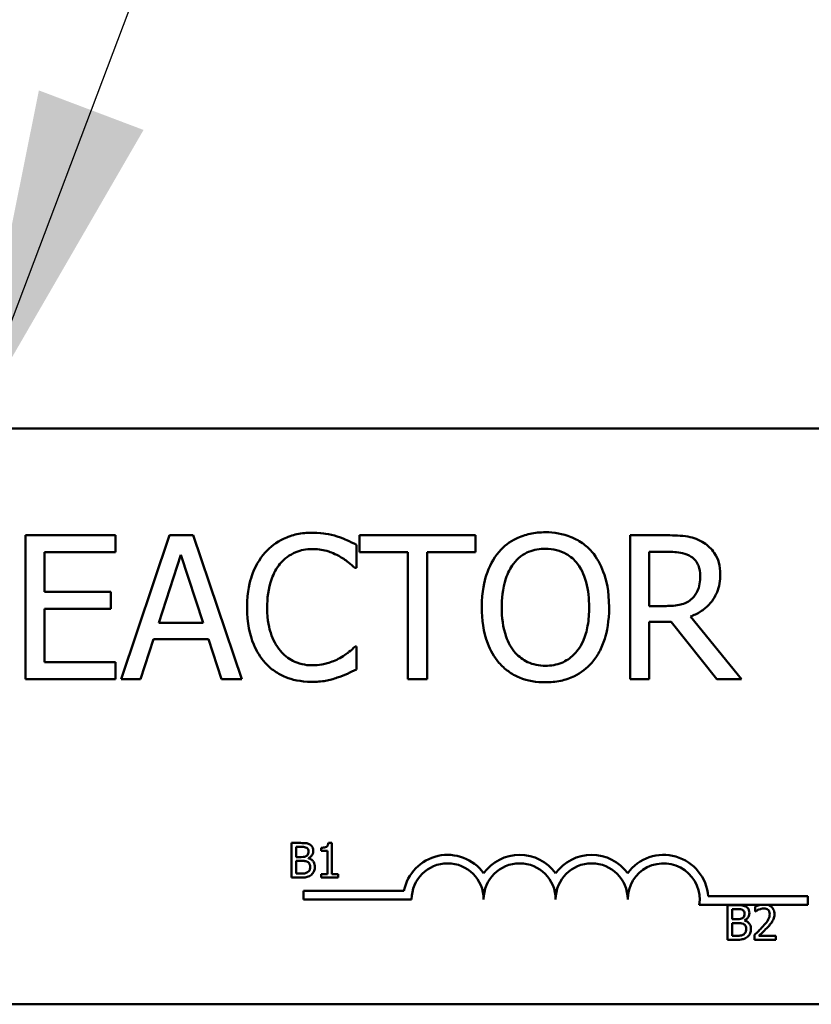
# Model space of a CAD drawing. Units: inches. Extents: x 0.05 to 2.15, y 0.02 to 1.67.
# Drawn here: x 0.44 to 0.46, y 0.85 to 0.88 of the extents above; entities that cross this region are included whole.
import ezdxf

# ---------------------------------------------------------------- set-up
doc = ezdxf.new("R2010")
doc.units = ezdxf.units.IN
doc.header["$LTSCALE"] = 0.1
doc.header["$MEASUREMENT"] = 0
doc.layers.add('Symbol (ANSI)', color=7, linetype='Continuous', lineweight=25)
doc.layers.add('Visible (ANSI)', color=7, linetype='Continuous', lineweight=50)
doc.styles.add('Note Text (ANSI)', font='tahoma.ttf')
doc.dimstyles.new('Default (ANSI)$7', dxfattribs={"dimscale": 0.1, "dimtxt": 0.1200000047683716, "dimasz": 0.0984251946210861, "dimexe": 0.125, "dimexo": 0.0625, "dimgap": 0.031496062992126, "dimtad": 0, "dimtih": 1, "dimtoh": 1, "dimrnd": 1e-08, "dimzin": 0, "dimdsep": 46, "dimtxsty": 'Note Text (ANSI)', "dimcen": 0.09, "dimdle": 0.3937007874015748, "dimclrd": 256, "dimclre": 256, "dimclrt": 256, "dimadec": 0, "dimazin": 1, "dimtfac": 1, "dimtofl": 0, "dimtmove": 0, "dimatfit": 3, "dimfxl": 1, "dimtolj": 1, "dimtzin": 4, "dimlwd": -1, "dimlwe": -1, "dimarcsym": 0})

msp = doc.modelspace()

# ---------------------------------------------------------------- linework, layer by layer
at = {"layer": 'Visible (ANSI)'}
for p, q in [((0.4183978263844483, 0.8681326203078661), (0.4987311597177814, 0.8681326203078668)), ((0.4433538603122507, 0.8650378620418893), (0.4407471612698217, 0.8650378620418893)), ((0.4407471612698217, 0.8650378620418893), (0.4407471612698218, 0.8608711954377994)), ((0.4433538603122507, 0.8645448852799791), (0.4433538603122507, 0.8650378620418893)), ((0.4449172044270753, 0.8650378620418893), (0.4435125583109478, 0.8608711954377994)), ((0.4455992681661562, 0.8650378620418893), (0.4449172044270753, 0.8650378620418893)), ((0.4470039142822837, 0.8608711954377998), (0.4455992681661562, 0.8650378620418893)), ((0.453763773716147, 0.8650378620418893), (0.4504142329776892, 0.8650378620418893)), ((0.4504142329776892, 0.8650378620418893), (0.4504142329776892, 0.8645448852799791)), ((0.453763773716147, 0.8645448852799793), (0.453763773716147, 0.8650378620418893)), ((0.4593148271173816, 0.8650378620418893), (0.4582410832113033, 0.8650378620418893)), ((0.4582410832113033, 0.8650378620418893), (0.4582410832113033, 0.8608711954377998)), ((0.4503230660422675, 0.8640924271560342), (0.4503230660422675, 0.8647609846824604)), ((0.4413009159886797, 0.8634036103106256), (0.4413009159886797, 0.8645448852799791)), ((0.4413009159886797, 0.8645448852799791), (0.4433538603122507, 0.8645448852799791)), ((0.4446031849828449, 0.862508823722227), (0.4452447300839605, 0.8644706011103762)), ((0.4452447300839605, 0.8644706011103762), (0.4458896517382403, 0.8625088237222271)), ((0.4504142329776892, 0.8645448852799791), (0.4518121259874892, 0.8645448852799791)), ((0.4518121259874892, 0.8645448852799793), (0.4518121259874892, 0.8608711954377998)), ((0.4523658807063473, 0.8608711954377998), (0.4523658807063473, 0.8645448852799793)), ((0.4523658807063472, 0.8645448852799793), (0.453763773716147, 0.8645448852799793)), ((0.4587948379301612, 0.8645583914926342), (0.4593452160958555, 0.8645583914926342)), ((0.4587948379301612, 0.862991670824646), (0.4587948379301612, 0.8645583914926342)), ((0.4502791708511385, 0.8640924271560342), (0.4503230660422675, 0.8640924271560342)), ((0.443215421632536, 0.8634036103106256), (0.4413009159886797, 0.8634036103106256)), ((0.443215421632536, 0.8629106335487154), (0.443215421632536, 0.8634036103106256)), ((0.4413009159886797, 0.8613641721997097), (0.4413009159886797, 0.8629106335487154)), ((0.4413009159886797, 0.8629106335487154), (0.443215421632536, 0.8629106335487154)), ((0.4592810615857438, 0.862991670824646), (0.4587948379301612, 0.862991670824646)), ((0.4458896517382403, 0.8625088237222271), (0.4446031849828449, 0.862508823722227)), ((0.4587948379301614, 0.8608711954377998), (0.4587948379301614, 0.8625290830412099)), ((0.4587948379301612, 0.8625290830412099), (0.4594296299249497, 0.8625290830412099)), ((0.4594296299249497, 0.8625290830412099), (0.4607464856588191, 0.8608711954377998)), ((0.4614656914827017, 0.8608711954377998), (0.4599833846438076, 0.8626844044867429)), ((0.4440730661361333, 0.8608711954377994), (0.4444512400904753, 0.8620361062792996)), ((0.4444512400904753, 0.8620361062792996), (0.4460415966306099, 0.8620361062792996)), ((0.4460415966306099, 0.8620361062792996), (0.4464197705849518, 0.8608711954377994)), ((0.4503230660422676, 0.8618166303236545), (0.4502825474043024, 0.8618166303236545)), ((0.4503230660422676, 0.8611548259035563), (0.4503230660422676, 0.8618166303236545)), ((0.4433538603122507, 0.8613641721997097), (0.4413009159886797, 0.8613641721997097)), ((0.4433538603122507, 0.8608711954377994), (0.4433538603122507, 0.8613641721997097)), ((0.4407471612698218, 0.8608711954377994), (0.4433538603122507, 0.8608711954377994)), ((0.4435125583109478, 0.8608711954377994), (0.4440730661361333, 0.8608711954377994)), ((0.4464197705849519, 0.8608711954377994), (0.4470039142822837, 0.8608711954377998)), ((0.4518121259874892, 0.8608711954377998), (0.4523658807063473, 0.8608711954377998)), ((0.4582410832113033, 0.8608711954377998), (0.4587948379301614, 0.8608711954377998)), ((0.4607464856588191, 0.8608711954377998), (0.4614656914827017, 0.8608711954377998)), ((0.448444656859232, 0.8561337670862862), (0.448444656859232, 0.8551337670739274)), ((0.4487096487587793, 0.8561337670862862), (0.448444656859232, 0.8561337670862862)), ((0.4485775579953963, 0.8557277703227597), (0.4485775579953963, 0.8560203148968778)), ((0.4485775579953963, 0.8560203148968778), (0.4487047865220903, 0.8560203148968778)), ((0.4493052727531747, 0.8559976244589961), (0.4493052727531747, 0.8559060523346878)), ((0.4493052727531747, 0.8559060523346878), (0.4494867962562285, 0.8559060523346878)), ((0.4494867962562285, 0.8559060523346878), (0.4494867962562285, 0.8552358740443949)), ((0.4496156455284854, 0.8561370085774122), (0.4495119178124546, 0.8561370085774122)), ((0.4496156455284854, 0.8552358740443949), (0.4496156455284854, 0.8561370085774122)), ((0.4487282873327536, 0.8557277703227597), (0.4485775579953963, 0.8557277703227597)), ((0.4485775579953965, 0.8552472192633359), (0.4485775579953963, 0.8556167492516955)), ((0.4485775579953963, 0.8556167492516955), (0.4487282873327536, 0.8556167492516955)), ((0.448935742764815, 0.8556896828020297), (0.448935742764815, 0.8556945450387186)), ((0.448444656859232, 0.8551337670739274), (0.4487315288238796, 0.8551337670739274)), ((0.4486853375753345, 0.8552472192633359), (0.4485775579953965, 0.8552472192633359)), ((0.4494867962562285, 0.8552358740443949), (0.4493052727531747, 0.8552358740443949)), ((0.4493052727531747, 0.8552358740443949), (0.4493052727531747, 0.8551337670739274)), ((0.4493052727531747, 0.8551337670739274), (0.4497931171676317, 0.8551337670739274)), ((0.4497931171676317, 0.8552358740443949), (0.4496156455284854, 0.8552358740443949)), ((0.4497931171676317, 0.8551337670739274), (0.4497931171676317, 0.8552358740443949)), ((0.44879533940784, 0.8545035565209648), (0.44879533940784, 0.8547485234257374)), ((0.44879533940784, 0.8547485234257374), (0.4516989078350001, 0.8547485234257374)), ((0.4519203394078399, 0.854503556520965), (0.44879533940784, 0.854503556520965)), ((0.4604956679031919, 0.8545909536411997), (0.4633786727411733, 0.8545909536411997)), ((0.4633786727411733, 0.8545909536411997), (0.4633786727411733, 0.8543459867364273)), ((0.4620234254374846, 0.8543459867364271), (0.4602416862226327, 0.8543459867364271)), ((0.4610587626842417, 0.8543342037014271), (0.4610587626842417, 0.853334203689068)), ((0.4613237545837892, 0.8543342037014271), (0.4610587626842417, 0.8543342037014271)), ((0.4611916638204061, 0.8539282069379002), (0.4611916638204061, 0.8542207515120184)), ((0.4611916638204061, 0.8542207515120184), (0.4613188923471001, 0.8542207515120184)), ((0.4618618421106986, 0.8542953058079152), (0.4618618421106986, 0.8541526801983732)), ((0.4622094859362047, 0.8543459867364271), (0.4620234254374846, 0.8543459867364271)), ((0.4633786727411733, 0.8543459867364273), (0.4622094859362047, 0.8543459867364273)), ((0.4613423931577633, 0.8539282069379002), (0.4611916638204061, 0.8539282069379002)), ((0.4615498485898248, 0.8538901194171703), (0.4615498485898248, 0.8538949816538594)), ((0.4618618421106986, 0.8541526801983732), (0.4618691354657321, 0.8541526801983732)), ((0.4611916638204062, 0.8534476558784767), (0.4611916638204061, 0.8538171858668363)), ((0.4611916638204061, 0.8538171858668363), (0.4613423931577633, 0.8538171858668363)), ((0.4610587626842418, 0.853334203689068), (0.4613456346488893, 0.853334203689068)), ((0.4612994434003446, 0.8534476558784767), (0.4611916638204062, 0.8534476558784767)), ((0.4618407724183799, 0.8534760189258287), (0.4618407724183799, 0.853334203689068)), ((0.4618407724183799, 0.853334203689068), (0.4624574661050941, 0.853334203689068)), ((0.4624574661050941, 0.8534500869968209), (0.4619663801995108, 0.8534500869968209)), ((0.4624574661050941, 0.853334203689068), (0.4624574661050941, 0.8534500869968209)), ((0.4987311597177816, 0.8514659536412001), (0.4183978263844485, 0.8514659536411993))]:
    msp.add_line(p, q, dxfattribs=at)
for centre, radius, start, end in [((0.4529620060745065, 0.854503556520965), 0.0012866335714392, 35.94251469294804, 169.0242400062508), ((0.45504533940784, 0.854503556520965), 0.0012866335714346, 35.94251469295094, 144.0574853070509), ((0.4571286727411732, 0.854503556520965), 0.0012866335714406, 35.94251469294904, 144.0574853070509), ((0.4592120060745066, 0.854503556520965), 0.001286633571471, 3.894927878498087, 144.0574853070453), ((0.4529620060745065, 0.854503556520965), 0.001041666666661, 0, 180), ((0.45504533940784, 0.854503556520965), 0.0010416666666667, 0, 180), ((0.4571286727411732, 0.854503556520965), 0.0010416666666667, 0, 180), ((0.4592120060745066, 0.854503556520965), 0.0010416666666667, 351.299642201324, 180)]:
    msp.add_arc(centre, radius, start, end, dxfattribs=at)
for points, knots in [([(0.4490365992868721, 0.8651121462114922), (0.4488897639359145, 0.8651121462114922), (0.4487432334550708, 0.8650988135100703), (0.448464720604499, 0.8650396540980679), (0.4483356736278256, 0.8649965577789409), (0.4480080728296317, 0.8648396982543419), (0.4478323670589976, 0.8647061124984642), (0.4476826014682011, 0.8645381321736515)], [-0.2333399592350466, -0.2333399592350466, -0.2333399592350466, -0.2333399592350466, -0.1660631015724561, -0.1660631015724561, -0.1028924732033407, -0.1028924732033407, 0, 0, 0, 0]), ([(0.4497693113234095, 0.8650040965102515), (0.4496587185980474, 0.8650377551657967), (0.4495439971691865, 0.8650629266835022), (0.4493717471358832, 0.8650913716431304), (0.4492364705349549, 0.8651121462114923), (0.4490365992868721, 0.8651121462114922)], [-0.2703579995885948, -0.2703579995885948, -0.2703579995885948, -0.2703579995885948, -0.0913811346235546, -0.0913811346235546, 0, 0, 0, 0]), ([(0.4557897056144077, 0.8651256524241473), (0.455640122018895, 0.8651256524241473), (0.4554908572508216, 0.8651119151309622), (0.4552071204800244, 0.8650508211598957), (0.4550753263779243, 0.8650061779126513), (0.4547572073917412, 0.864850892743873), (0.4545906138613422, 0.8647228067672136), (0.4544492140083919, 0.8645617680457981)], [-0.2297756663955949, -0.2297756663955949, -0.2297756663955949, -0.2297756663955949, -0.161846954870214, -0.161846954870214, -0.097981051555008, -0.097981051555008, 0, 0, 0, 0]), ([(0.4571335737735874, 0.8645617680457981), (0.4570519942601952, 0.8646538363537692), (0.456961007848743, 0.8647354073732888), (0.4567367814568877, 0.8648939948367104), (0.4566175526648122, 0.8649517838185513), (0.456295951078444, 0.8650856255690115), (0.4560446973505642, 0.8651256524241473), (0.4557897056144077, 0.8651256524241473)], [-0.1938256649250934, -0.1938256649250934, -0.1938256649250934, -0.1938256649250934, -0.1592283778506054, -0.1592283778506054, -0.1165822217707407, -0.1165822217707407, 0, 0, 0, 0]), ([(0.4603750648108047, 0.8648183860862445), (0.4603039024520739, 0.8648643679180397), (0.4602289860501192, 0.8649035371597031), (0.4600737531793401, 0.8649643793471513), (0.4599951284128286, 0.8649860096420152), (0.4597165073584713, 0.8650308228185901), (0.4595150253688015, 0.8650378620418893), (0.4593148271173816, 0.8650378620418893)], [-0.1677597780295484, -0.1677597780295484, -0.1677597780295484, -0.1677597780295484, -0.129022708973428, -0.129022708973428, -0.0915306405492382, -0.0915306405492382, 0, 0, 0, 0]), ([(0.4503230660422675, 0.8647609846824604), (0.4502318735513957, 0.864809917238538), (0.4501390251188301, 0.8648555975631204), (0.4499961804340791, 0.8649192753141539), (0.4498955932128771, 0.8649630548961748), (0.4497693113234095, 0.8650040965102515)], [-0.1794686630460254, -0.1794686630460254, -0.1794686630460254, -0.1794686630460254, -0.0607087398473381, -0.0607087398473381, 0, 0, 0, 0]), ([(0.4608477822537321, 0.8639067167320272), (0.4608477822537321, 0.8640232032507646), (0.4608357699362159, 0.8641413951095469), (0.4607820756036275, 0.8643336205791948), (0.4607456166312124, 0.8644259961112778), (0.4605950709186409, 0.864645441649478), (0.4604941855854407, 0.8647414157395567), (0.4603750648108047, 0.8648183860862445)], [-0.2014196562178551, -0.2014196562178551, -0.2014196562178551, -0.2014196562178551, -0.1216699249590893, -0.1216699249590893, -0.0648421685226672, -0.0648421685226672, 0, 0, 0, 0]), ([(0.4476826014682011, 0.8645381321736515), (0.4475079072106817, 0.864340145348463), (0.4473817566552104, 0.8641125331938088), (0.447244075474679, 0.8637116892504899), (0.4471626122809809, 0.8634234648854818), (0.4471626122809809, 0.8629511521866806)], [-0.5727352400733735, -0.5727352400733735, -0.5727352400733735, -0.5727352400733735, -0.2159413658918252, -0.2159413658918252, 0, 0, 0, 0]), ([(0.4481114237199997, 0.8642106065167658), (0.4481744503636493, 0.8642843357980167), (0.4482446162671505, 0.8643507199647302), (0.4483992250512073, 0.8644645794378011), (0.4484815598777134, 0.8645109463788202), (0.4487170787929359, 0.8646094309841846), (0.4488721818427144, 0.8646394287685644), (0.4490332227337082, 0.8646394287685644)], [-0.1607012014141635, -0.1607012014141635, -0.1607012014141635, -0.1607012014141635, -0.1167143270556264, -0.1167143270556264, -0.0736278953623606, -0.0736278953623606, 0, 0, 0, 0]), ([(0.4490332227337082, 0.8646394287685644), (0.4491771817845268, 0.8646394287685644), (0.4493256171613613, 0.8646247771848219), (0.4495305239228577, 0.8645638589584311), (0.4496611198377452, 0.8645224773066761), (0.4498098299613748, 0.8644402121319025)], [-0.2383759059720605, -0.2383759059720605, -0.2383759059720605, -0.2383759059720605, -0.077700141054586, -0.077700141054586, 0, 0, 0, 0]), ([(0.4498098299613748, 0.8644402121319025), (0.4499065701711137, 0.8643869063020462), (0.4500047177227314, 0.8643248032442074), (0.4501541649564305, 0.8642017290517493), (0.4502177454027327, 0.864148268472767), (0.4502791708511386, 0.8640924271560342)], [-0.0885148321630005, -0.0885148321630005, -0.0885148321630005, -0.0885148321630005, -0.0379540398214359, -0.0379540398214359, 0, 0, 0, 0]), ([(0.4544492140083919, 0.8645617680457981), (0.4542804231259194, 0.8643596944541055), (0.4541611390640539, 0.8641266030781549), (0.4540291285234814, 0.8637219993434131), (0.4539494841401542, 0.8634275560766957), (0.4539494841401542, 0.8629545287398446)], [-0.5669913934971327, -0.5669913934971327, -0.5669913934971327, -0.5669913934971327, -0.2162680984083481, -0.2162680984083481, 0, 0, 0, 0]), ([(0.4548679066006991, 0.8642139830699299), (0.4549273093076318, 0.8642908571612545), (0.454994549644222, 0.8643610875406167), (0.4551577146640103, 0.8644895417479181), (0.4552392352152518, 0.864531368839136), (0.4554599041025602, 0.8646221005704134), (0.4556266430791596, 0.8646461818748923), (0.4557930821675715, 0.8646461818748923)], [-0.1379880132998431, -0.1379880132998431, -0.1379880132998431, -0.1379880132998431, -0.1090307216780961, -0.1090307216780961, -0.0760959512220144, -0.0760959512220144, 0, 0, 0, 0]), ([(0.4557930821675715, 0.8646461818748923), (0.4559016673160566, 0.8646461818748923), (0.4560097762069538, 0.8646348505261411), (0.456213783274103, 0.8645842601124686), (0.4563088823819418, 0.8645471316941367), (0.4565221848015569, 0.8644242961531173), (0.4566271642424766, 0.8643285521328573), (0.4567148811812802, 0.8642139830699299)], [-0.1623055993407155, -0.1623055993407155, -0.1623055993407155, -0.1623055993407155, -0.1125338548168302, -0.1125338548168302, -0.0659705404690317, -0.0659705404690317, 0, 0, 0, 0]), ([(0.4576333036418251, 0.8629545287398446), (0.4576333036418251, 0.8634259675928802), (0.457552136121331, 0.8637514800868434), (0.457386970057503, 0.8641932022376811), (0.4572794767012465, 0.8643908531876832), (0.4571335737735874, 0.8645617680457981)], [-0.2156543019842401, -0.2156543019842401, -0.2156543019842401, -0.2156543019842401, -0.1027424668175202, -0.1027424668175202, 0, 0, 0, 0]), ([(0.4593452160958555, 0.8645583914926342), (0.4594384701402164, 0.8645583914926342), (0.4596107064167533, 0.8645544308685584), (0.4598444572132438, 0.8645007343659304), (0.4599299732154999, 0.8644672073429116), (0.4600070205159539, 0.8644165762597561)], [-0.1096682322672266, -0.1096682322672266, -0.1096682322672266, -0.1096682322672266, -0.0421512442160299, -0.0421512442160299, 0, 0, 0, 0]), ([(0.4477400028719851, 0.8629511521866806), (0.4477400028719851, 0.8631993277089453), (0.4477679931239554, 0.8634942051961434), (0.4479303880352063, 0.8639371729765606), (0.4480069939408148, 0.8640840858227536), (0.4481114237199997, 0.8642106065167658)], [-0.2157824535434398, -0.2157824535434398, -0.2157824535434398, -0.2157824535434398, -0.0750045828860413, -0.0750045828860413, 0, 0, 0, 0]), ([(0.4545268747311586, 0.8629545287398446), (0.4545268747311586, 0.8631722096522298), (0.454545833469904, 0.8634868846370006), (0.454699306800468, 0.8639424222515446), (0.454769855789102, 0.8640879177407338), (0.4548679066006991, 0.8642139830699299)], [-0.2198636208872998, -0.2198636208872998, -0.2198636208872998, -0.2198636208872998, -0.073018187875771, -0.073018187875771, 0, 0, 0, 0]), ([(0.4567148811812802, 0.8642139830699299), (0.4568621707095494, 0.8640237340959156), (0.4569323575603246, 0.8638070717674047), (0.4570323716156415, 0.8634504178720298), (0.4570559130508208, 0.8631985117166973), (0.4570559130508208, 0.8629545287398446)], [-0.1691983516915855, -0.1691983516915855, -0.1691983516915855, -0.1691983516915855, -0.1115490170170672, -0.1115490170170672, 0, 0, 0, 0]), ([(0.4600070205159539, 0.8644165762597561), (0.4600538860743044, 0.8643849420078696), (0.4600960284930019, 0.8643477525082861), (0.4601735116245881, 0.8642537145560741), (0.4601988212942742, 0.8642044476135643), (0.4602550724537364, 0.8640681203684959), (0.4602703916627278, 0.8639657039900447), (0.4602703916627278, 0.8638628215408981)], [-0.0850331538469161, -0.0850331538469161, -0.0850331538469161, -0.0850331538469161, -0.06740103297738, -0.06740103297738, -0.0470378557497994, -0.0470378557497994, 0, 0, 0, 0]), ([(0.4599833846438076, 0.8626844044867429), (0.4600861418727051, 0.8627227207415863), (0.4601847790028214, 0.8627705792684744), (0.4603648561839096, 0.8628861798523658), (0.4604451609921031, 0.8629517189969305), (0.4606592284891141, 0.8631756205367969), (0.4607248942147788, 0.8633158484789211), (0.4608212663954834, 0.863552857175174), (0.4608477822537321, 0.8637291472892744), (0.4608477822537321, 0.8639067167320272)], [-0.1541802801794626, -0.1541802801794626, -0.1541802801794626, -0.1541802801794626, -0.1350938808863236, -0.1350938808863236, -0.1169396808030318, -0.1169396808030318, -0.0811847492265345, -0.0811847492265345, 0, 0, 0, 0]), ([(0.4602703916627278, 0.8638628215408981), (0.4602703916627278, 0.8637846405643513), (0.4602647568585697, 0.8637054682492895), (0.4602366748101952, 0.863551131818647), (0.4602161632910242, 0.8634862769956136), (0.4601540094677307, 0.8633460622325072), (0.4601015812553891, 0.863271565857134), (0.4600340329412642, 0.8632077702271272)], [-0.0976001405071869, -0.0976001405071869, -0.0976001405071869, -0.0976001405071869, -0.070122139334884, -0.070122139334884, -0.0424794092233517, -0.0424794092233517, 0, 0, 0, 0]), ([(0.4600340329412642, 0.8632077702271272), (0.4599905011067939, 0.8631642383926568), (0.4599417614566466, 0.8631276753153752), (0.4598096684883246, 0.8630564419345523), (0.4597401470064181, 0.8630401996180193), (0.4595717633890521, 0.8630029466053276), (0.4594241428657166, 0.862991670824646), (0.4592810615857438, 0.862991670824646)], [-0.0880864520073799, -0.0880864520073799, -0.0880864520073799, -0.0880864520073799, -0.0787870061911356, -0.0787870061911356, -0.0654167612035541, -0.0654167612035541, 0, 0, 0, 0]), ([(0.4471626122809809, 0.8629511521866806), (0.4471626122809809, 0.8625027433451506), (0.4472367626573299, 0.8621577168939406), (0.4474332269137272, 0.8616814460581004), (0.4475417845806505, 0.8614997976814995), (0.4476859780213648, 0.8613439128807273)], [-0.235580421387406, -0.235580421387406, -0.235580421387406, -0.235580421387406, -0.0970856631538322, -0.0970856631538322, 0, 0, 0, 0]), ([(0.4481249299326546, 0.8616916978565953), (0.4479963902437869, 0.8618444903169475), (0.4479061066224828, 0.8620240186833893), (0.4478068210584015, 0.8623218753756333), (0.4477400028719851, 0.8625522106544757), (0.4477400028719851, 0.8629511521866806)], [-0.500717622039279, -0.500717622039279, -0.500717622039279, -0.500717622039279, -0.1823960685240904, -0.1823960685240904, 0, 0, 0, 0]), ([(0.4539494841401542, 0.8629545287398446), (0.4539494841401542, 0.8625992208540573), (0.4539956046165792, 0.8622415143951464), (0.4541979662281787, 0.8617055679516964), (0.4543032694081976, 0.8615153220413718), (0.4544458374552283, 0.8613506659870548)], [-0.2619602995715855, -0.2619602995715855, -0.2619602995715855, -0.2619602995715855, -0.0995786052939657, -0.0995786052939657, 0, 0, 0, 0]), ([(0.4557930821675715, 0.8612628756047968), (0.4557014917169815, 0.8612628756047968), (0.4556101307308384, 0.8612710958647568), (0.4554361157136225, 0.861307360106743), (0.4553546286931321, 0.8613339138373278), (0.4551430453888779, 0.8614331637935899), (0.4550278116581975, 0.8615214435547756), (0.4547952397677049, 0.8617776845094018), (0.4547108569645788, 0.8619406008543696), (0.4545581456262671, 0.8623677156032321), (0.4545268747311586, 0.86266904425649), (0.4545268747311586, 0.8629545287398446)], [-0.3323175091414352, -0.3323175091414352, -0.3323175091414352, -0.3323175091414352, -0.2970307405559884, -0.2970307405559884, -0.2638386809923998, -0.2638386809923998, -0.2069973532963166, -0.2069973532963166, -0.1305235057897265, -0.1305235057897265, 0, 0, 0, 0]), ([(0.4570559130508208, 0.8629545287398446), (0.4570559130508208, 0.862775584330722), (0.4570436872466713, 0.8625928976279404), (0.4569850172603532, 0.8622661912122884), (0.4569431986454733, 0.8621168965464368), (0.4567903517651246, 0.8617771644310769), (0.4566838556630103, 0.861654856495018), (0.4565056935624358, 0.8614800439024323), (0.4563914890041599, 0.8614030287778199), (0.4561127473589963, 0.8612883413951623), (0.4559542899483408, 0.8612628756047968), (0.4557930821675715, 0.8612628756047968)], [-0.2634426783987504, -0.2634426783987504, -0.2634426783987504, -0.2634426783987504, -0.2226489589256015, -0.2226489589256015, -0.1878041533086097, -0.1878041533086097, -0.1377838662501471, -0.1377838662501471, -0.0737041973676205, -0.0737041973676205, 0, 0, 0, 0]), ([(0.4571335737735874, 0.8613506659870548), (0.4572169515033595, 0.8614456239570728), (0.4572878958627811, 0.8615497220910704), (0.4574128183672535, 0.8617808287243445), (0.4574642996264778, 0.8619076776635768), (0.4575723008552786, 0.8622529973819796), (0.4576333036418251, 0.8625512474023045), (0.4576333036418251, 0.8629545287398446)], [-0.3991837947429867, -0.3991837947429867, -0.3991837947429867, -0.3991837947429867, -0.2958610228399536, -0.2958610228399536, -0.1843802275233292, -0.1843802275233292, 0, 0, 0, 0]), ([(0.4490332227337082, 0.8612763818174519), (0.4489375322697195, 0.8612763818174519), (0.4488429279427279, 0.8612867451033775), (0.4486407738350657, 0.8613341973073264), (0.4485512377810521, 0.8613713237163981), (0.4483451678064149, 0.8614758986315569), (0.4482261866875713, 0.8615729158940968), (0.4481249299326546, 0.8616916978565953)], [-0.1349581205920105, -0.1349581205920105, -0.1349581205920105, -0.1349581205920105, -0.1056508208885489, -0.1056508208885489, -0.071361414366008, -0.071361414366008, 0, 0, 0, 0]), ([(0.4502825474043024, 0.8618166303236549), (0.4502305012191889, 0.8617645841385412), (0.4501620218743764, 0.8617070424542896), (0.4500735243222236, 0.8616357160689727), (0.4499890195393708, 0.8615683252401654), (0.4498402189398487, 0.8614823515604417)], [-0.2189741949536669, -0.2189741949536669, -0.2189741949536669, -0.2189741949536669, -0.0785707106149066, -0.0785707106149066, 0, 0, 0, 0]), ([(0.4476859780213648, 0.8613439128807273), (0.4477681131218798, 0.8612540082436771), (0.4478589345556818, 0.8611739150464162), (0.4480589856316353, 0.8610354181476791), (0.4481656782863685, 0.8609787043808577), (0.4484530072841947, 0.8608640558644838), (0.448697364296041, 0.8607969112681967), (0.4490264696273807, 0.8607969112681967)], [-0.3453930945563242, -0.3453930945563242, -0.3453930945563242, -0.3453930945563242, -0.2478358375706546, -0.2478358375706546, -0.1504669574885727, -0.1504669574885727, 0, 0, 0, 0]), ([(0.4498402189398487, 0.8614823515604417), (0.4497261865805723, 0.8614192698297781), (0.4496023804075275, 0.8613716692882926), (0.4494144721692944, 0.8613173156656632), (0.4492636648023228, 0.8612763818174519), (0.4490332227337082, 0.8612763818174519)], [-0.3154135325785841, -0.3154135325785841, -0.3154135325785841, -0.3154135325785841, -0.1053581137706002, -0.1053581137706002, 0, 0, 0, 0]), ([(0.4544458374552283, 0.8613506659870548), (0.454527781284531, 0.8612574969756558), (0.4546187132230429, 0.8611740357989237), (0.454815751823095, 0.8610320948497726), (0.4549217146390562, 0.8609720465303112), (0.4552776922273442, 0.8608235086237268), (0.4555320656562189, 0.8607834050555419), (0.455789705614408, 0.8607834050555419)], [-0.2374481388471066, -0.2374481388471066, -0.2374481388471066, -0.2374481388471066, -0.1763109401763512, -0.1763109401763512, -0.1177929888839852, -0.1177929888839852, 0, 0, 0, 0]), ([(0.455789705614408, 0.8607834050555419), (0.4559383656507677, 0.8607834050555419), (0.456086455780245, 0.860797151464395), (0.4563677649363184, 0.8608571139595794), (0.4565032653630725, 0.8609015649113798), (0.4568234409683126, 0.8610570088420242), (0.4569904561181667, 0.861188717061184), (0.4571335737735874, 0.8613506659870548)], [-0.2310922883059959, -0.2310922883059959, -0.2310922883059959, -0.2310922883059959, -0.1627208217187889, -0.1627208217187889, -0.098812458161309, -0.098812458161309, 0, 0, 0, 0]), ([(0.4497693113234096, 0.8609184671820925), (0.449866960731624, 0.8609491022905519), (0.4499708304775702, 0.8609867423521333), (0.4501493286558773, 0.8610735122999216), (0.4502360470559425, 0.8611145000318446), (0.4503230660422675, 0.8611548259035563)], [-0.0907408094990404, -0.0907408094990404, -0.0907408094990404, -0.0907408094990404, -0.0438494604397708, -0.0438494604397708, 0, 0, 0, 0]), ([(0.4490264696273807, 0.8607969112681967), (0.4491667083359563, 0.8607969112681967), (0.449312685242954, 0.8608040233580464), (0.4495460688463094, 0.8608496853673987), (0.4496587118103946, 0.8608816006777541), (0.4497693113234096, 0.8609184671820925)], [-0.1087260872858634, -0.1087260872858634, -0.1087260872858634, -0.1087260872858634, -0.0533013466711171, -0.0533013466711171, 0, 0, 0, 0]), ([(0.4487047865220903, 0.8560203148968778), (0.4487430858770325, 0.8560203148968778), (0.4487815969133261, 0.8560205111715069), (0.4488431434465312, 0.8560126988160904), (0.4488655074052287, 0.8560058244088237), (0.4488863100251442, 0.8559943829678701)], [-0.0283653478735768, -0.0283653478735768, -0.0283653478735768, -0.0283653478735768, -0.0108545824506724, -0.0108545824506724, 0, 0, 0, 0]), ([(0.4489722095399821, 0.8560932484472118), (0.4489262563070504, 0.8561185227253245), (0.4488877610850116, 0.8561246047148904), (0.4488266088932247, 0.8561324803759536), (0.4487637936577539, 0.8561337670862862), (0.4487096487587793, 0.8561337670862862)], [-0.0348056444198384, -0.0348056444198384, -0.0348056444198384, -0.0348056444198384, -0.0247550478112343, -0.0247550478112343, 0, 0, 0, 0]), ([(0.448937363510378, 0.855889844879058), (0.448937363510378, 0.8558691486709719), (0.4489355369514272, 0.8558473345364582), (0.4489252583431836, 0.8558098347069829), (0.4489190301114821, 0.855798684723376), (0.4489049555085029, 0.8557787453310481), (0.4488940074841253, 0.8557689280461716), (0.4488814477884552, 0.8557609956068007)], [-0.0161427114788373, -0.0161427114788373, -0.0161427114788373, -0.0161427114788373, -0.0111577059755287, -0.0111577059755287, -0.0067916832968825, -0.0067916832968825, 0, 0, 0, 0]), ([(0.4488863100251442, 0.8559943829678701), (0.4488955020184366, 0.8559890906080955), (0.4489037703907894, 0.8559825805457947), (0.4489189869983576, 0.8559653123930161), (0.4489237522642771, 0.8559559742453963), (0.4489345034701331, 0.8559298824630058), (0.448937363510378, 0.8559098161135174), (0.448937363510378, 0.855889844879058)], [-0.0161124095375611, -0.0161124095375611, -0.0161124095375611, -0.0161124095375611, -0.0128948990641986, -0.0128948990641986, -0.0091308483948797, -0.0091308483948797, 0, 0, 0, 0]), ([(0.448935742764815, 0.8556945450387186), (0.4489643571841104, 0.8557083223517128), (0.4489902650091672, 0.855726207807185), (0.4490276153654614, 0.8557651582696065), (0.4490458717497203, 0.8557885374971416), (0.4490706392559918, 0.855848014677924), (0.4490759372560129, 0.855877792660334), (0.4490759372560129, 0.8559084834530318)], [-0.0515169685048804, -0.0515169685048804, -0.0515169685048804, -0.0515169685048804, -0.0294555135810952, -0.0294555135810952, -0.0140318304215189, -0.0140318304215189, 0, 0, 0, 0]), ([(0.4490759372560129, 0.8559084834530318), (0.4490759372560129, 0.8559365524262355), (0.4490722818122784, 0.855964632004046), (0.4490530598634181, 0.8560197548440818), (0.4490397097212799, 0.8560375615265975), (0.4490154797326639, 0.8560662423959181), (0.4489948740968354, 0.8560814087533334), (0.4489722095399821, 0.8560932484472118)], [-0.0222312037054625, -0.0222312037054625, -0.0222312037054625, -0.0222312037054625, -0.0171616827036704, -0.0171616827036704, -0.0116909221626213, -0.0116909221626213, 0, 0, 0, 0]), ([(0.4495119178124546, 0.8561370085774125), (0.4495108366417753, 0.8561234939439204), (0.4495087766183877, 0.8561098129819207), (0.449502225989683, 0.8560854077065592), (0.4494980548208745, 0.8560743398576468), (0.4494861712960505, 0.856053030072702), (0.4494783535339681, 0.8560432244502605), (0.4494629511972861, 0.8560304600464537), (0.4494505374159854, 0.8560212766909167), (0.4493917303240057, 0.8560013639003251), (0.4493479973736773, 0.8559976244589961), (0.4493052727531747, 0.8559976244589961)], [-0.1005438135456329, -0.1005438135456329, -0.1005438135456329, -0.1005438135456329, -0.0762723394811749, -0.0762723394811749, -0.0553229370281992, -0.0553229370281992, -0.0326179861171775, -0.0326179861171775, -0.019533696493881, -0.019533696493881, 0, 0, 0, 0]), ([(0.4488814477884552, 0.8557609956068007), (0.4488626996421622, 0.8557489775643053), (0.4488420367433001, 0.8557390252721017), (0.4487978752593225, 0.8557293460427366), (0.4487644859695843, 0.8557277703227599), (0.4487282873327536, 0.8557277703227599)], [-0.0326437429312688, -0.0326437429312688, -0.0326437429312688, -0.0326437429312688, -0.0165500167590546, -0.0165500167590546, 0, 0, 0, 0]), ([(0.4487282873327536, 0.8556167492516955), (0.448764486281888, 0.8556167492516955), (0.4488047379820765, 0.8556157619956657), (0.4488474078244998, 0.8556101963640452), (0.4488738504219226, 0.8556059339542944), (0.4489033278535554, 0.8555908173226878)], [-0.0498603634415793, -0.0498603634415793, -0.0498603634415793, -0.0498603634415793, -0.015145894866914, -0.015145894866914, 0, 0, 0, 0]), ([(0.4491229388773393, 0.8554408983581122), (0.4491229388773393, 0.8554654228480361), (0.4491205202567559, 0.8554899657119229), (0.4491094558566183, 0.8555357598266123), (0.449101421493853, 0.855556694740157), (0.4490767997148008, 0.8555998137100564), (0.4490576607880655, 0.8556235194506715), (0.4490028612309114, 0.8556656340621461), (0.4489702674887512, 0.8556802669682291), (0.448935742764815, 0.8556896828020297)], [-0.0581001843148424, -0.0581001843148424, -0.0581001843148424, -0.0581001843148424, -0.044299210221378, -0.044299210221378, -0.0315919484232215, -0.0315919484232215, -0.01636121031506, -0.01636121031506, 0, 0, 0, 0]), ([(0.4489033278535554, 0.8555908173226878), (0.4489185404379907, 0.8555827039443225), (0.448933330278644, 0.8555727733702202), (0.4489599893511387, 0.8555461771482626), (0.4489662916248855, 0.8555331529516434), (0.4489805900632439, 0.8554981728637645), (0.4489843651317045, 0.8554669085079476), (0.4489843651317045, 0.855435225748642)], [-0.0232922202951217, -0.0232922202951217, -0.0232922202951217, -0.0232922202951217, -0.0192566967093377, -0.0192566967093377, -0.0144853575546036, -0.0144853575546036, 0, 0, 0, 0]), ([(0.4489843651317045, 0.855435225748642), (0.4489843651317045, 0.8554172191939208), (0.4489828380952158, 0.855398626398575), (0.448974441252421, 0.8553638253012383), (0.4489684300849948, 0.8553508351877152), (0.4489486959940371, 0.8553196129570467), (0.4489313923058406, 0.8553030969437504), (0.4489122419541518, 0.8552893586479736)], [-0.0230633705545257, -0.0230633705545257, -0.0230633705545257, -0.0230633705545257, -0.0168777739820375, -0.0168777739820375, -0.0107755429179566, -0.0107755429179566, 0, 0, 0, 0]), ([(0.4490192111613087, 0.8552148043520764), (0.4490371873037489, 0.8552290612926325), (0.4490530134659652, 0.8552454128879725), (0.449079089340825, 0.8552802558133688), (0.4490921477441347, 0.8553015614958932), (0.4491169610529865, 0.8553622166395246), (0.4491229388773393, 0.8554013765166871), (0.4491229388773393, 0.8554408983581122)], [-0.0432054649360448, -0.0432054649360448, -0.0432054649360448, -0.0432054649360448, -0.0299538600573677, -0.0299538600573677, -0.0180693858995456, -0.0180693858995456, 0, 0, 0, 0]), ([(0.4489122419541518, 0.8552893586479736), (0.4488991446279661, 0.8552806270971831), (0.4488852133013423, 0.8552734986138855), (0.4488551751156029, 0.8552620294884214), (0.4488393034138435, 0.8552579362920631), (0.4488062449280159, 0.8552526042782201), (0.4487685893948884, 0.8552472192633362), (0.4486853375753345, 0.8552472192633362)], [-0.1097402194820666, -0.1097402194820666, -0.1097402194820666, -0.1097402194820666, -0.0746496664238405, -0.0746496664238405, -0.0380627319000225, -0.0380627319000225, 0, 0, 0, 0]), ([(0.4487315288238796, 0.8551337670739275), (0.4488208048293166, 0.8551337670739275), (0.4488705434374495, 0.8551444447568375), (0.4489424156567517, 0.8551652379775161), (0.4489826522236078, 0.8551866017429928), (0.4490192111613087, 0.8552148043520764)], [-0.0342066293030336, -0.0342066293030336, -0.0342066293030336, -0.0342066293030336, -0.0211102815191572, -0.0211102815191572, 0, 0, 0, 0]), ([(0.4613188923471001, 0.8542207515120184), (0.4613571917020425, 0.8542207515120184), (0.4613957027383359, 0.8542209477866473), (0.4614572492715408, 0.8542131354312306), (0.4614796132302386, 0.8542062610239641), (0.4615004158501538, 0.8541948195830107)], [-0.0283653478735759, -0.0283653478735759, -0.0283653478735759, -0.0283653478735759, -0.0108545824506716, -0.0108545824506716, 0, 0, 0, 0]), ([(0.4615863153649919, 0.8542936850623526), (0.46154036213206, 0.8543189593404648), (0.4615018669100214, 0.8543250413300308), (0.4614407147182346, 0.8543329169910941), (0.4613778994827637, 0.8543342037014271), (0.4613237545837892, 0.8543342037014271)], [-0.0348056444198505, -0.0348056444198505, -0.0348056444198505, -0.0348056444198505, -0.0247550478112342, -0.0247550478112342, 0, 0, 0, 0]), ([(0.4615004158501538, 0.8541948195830107), (0.4615096078434464, 0.8541895272232363), (0.4615178762157992, 0.8541830171609351), (0.4615330928233674, 0.8541657490081567), (0.4615378580892868, 0.8541564108605367), (0.461548609295143, 0.8541303190781462), (0.4615514693353879, 0.8541102527286579), (0.4615514693353879, 0.8540902814941983)], [-0.0161124095375259, -0.0161124095375259, -0.0161124095375259, -0.0161124095375259, -0.0128948990641795, -0.0128948990641795, -0.0091308483948747, -0.0091308483948747, 0, 0, 0, 0]), ([(0.4616900430810226, 0.8541089200681726), (0.4616900430810226, 0.8541369890413761), (0.4616863876372883, 0.8541650686191868), (0.4616671656884279, 0.8542201914592222), (0.4616538155462897, 0.854237998141738), (0.4616295855576737, 0.8542666790110583), (0.4616089799218451, 0.8542818453684741), (0.4615863153649919, 0.8542936850623526)], [-0.0222312037053549, -0.0222312037053549, -0.0222312037053549, -0.0222312037053549, -0.0171616827036244, -0.0171616827036244, -0.0116909221626239, -0.0116909221626239, 0, 0, 0, 0]), ([(0.4620234254374846, 0.8543459867364273), (0.4620031608610193, 0.8543421498564674), (0.4619871689074835, 0.8543380563376249), (0.4619366729937013, 0.8543245355738255), (0.4618939735818714, 0.8543110565290787), (0.4618618421106986, 0.8542953058079152)], [-0.0203246946290609, -0.0203246946290609, -0.0203246946290609, -0.0203246946290609, -0.0163605853483402, -0.0163605853483402, 0, 0, 0, 0]), ([(0.4618691354657321, 0.8541526801983732), (0.4618829769848322, 0.8541623692617433), (0.4618972906501135, 0.8541713778657767), (0.4619291303894613, 0.8541909715515291), (0.4619473558464462, 0.8542001758062887), (0.4619663801995108, 0.8542077855475145)], [-0.017092689684436, -0.017092689684436, -0.017092689684436, -0.017092689684436, -0.0093679618524936, -0.0093679618524936, 0, 0, 0, 0]), ([(0.4619663801995108, 0.8542077855475145), (0.4619987883061139, 0.8542212230551305), (0.4620252933425126, 0.8542278411392125), (0.4620597535520939, 0.8542362647459992), (0.4620838165875619, 0.8542393900859924), (0.4621081954362716, 0.8542393900859924)], [-0.0162192926612776, -0.0162192926612776, -0.0162192926612776, -0.0162192926612776, -0.0111460096300314, -0.0111460096300314, 0, 0, 0, 0]), ([(0.4621081954362716, 0.8542393900859924), (0.4621402695270415, 0.8542393900859924), (0.4621628331219955, 0.8542338450593341), (0.462197413726778, 0.8542220693403915), (0.4622150302690109, 0.8542122606342163), (0.4622305617262767, 0.854198871446918)], [-0.0167018995279284, -0.0167018995279284, -0.0167018995279284, -0.0167018995279284, -0.0093753483871181, -0.0093753483871181, 0, 0, 0, 0]), ([(0.4624161370932379, 0.8540805570208204), (0.4624161370932379, 0.8541019500053598), (0.4624144401215708, 0.8541233870701708), (0.4624068499712127, 0.8541637923897795), (0.4624013233515579, 0.8541826795619698), (0.4623809156228739, 0.8542302484479875), (0.4623630296486879, 0.8542560799581826), (0.4623217324529536, 0.854296076532859), (0.4622949468852506, 0.854316666615338), (0.4622406948409819, 0.8543379178088271), (0.4622252289584474, 0.8543425017695028), (0.4622094859362047, 0.8543459867364273)], [-0.0959953968718325, -0.0959953968718325, -0.0959953968718325, -0.0959953968718325, -0.0798006493859054, -0.0798006493859054, -0.0648758660382108, -0.0648758660382108, -0.0406209224373912, -0.0406209224373912, -0.021359694750023, -0.021359694750023, -0.0140031873334735, -0.0140031873334735, -0.0140031873334735, -0.0140031873334735]), ([(0.4622305617262767, 0.854198871446918), (0.4622384791040678, 0.8541920461212361), (0.462245416378106, 0.8541843268587971), (0.4622590439398098, 0.8541649454377074), (0.4622639976796533, 0.8541543952170169), (0.4622765522232506, 0.8541237935169984), (0.4622799944659476, 0.8540983349099874), (0.4622799944659476, 0.8540732636657871)], [-0.0179905335812289, -0.0179905335812289, -0.0179905335812289, -0.0179905335812289, -0.0151104130800906, -0.0151104130800906, -0.0114625728484074, -0.0114625728484074, 0, 0, 0, 0]), ([(0.4614955536134651, 0.8539614322219415), (0.4614768054671722, 0.853949414179446), (0.46145614256831, 0.8539394618872421), (0.4614119810843322, 0.8539297826578772), (0.4613785917945942, 0.8539282069379002), (0.4613423931577633, 0.8539282069379002)], [-0.0326437429312875, -0.0326437429312875, -0.0326437429312875, -0.0326437429312875, -0.0165500167590627, -0.0165500167590627, 0, 0, 0, 0]), ([(0.4615514693353879, 0.8540902814941983), (0.4615514693353879, 0.8540695852861125), (0.461549642776437, 0.8540477711515988), (0.4615393641681935, 0.8540102713221234), (0.4615331359364918, 0.8539991213385167), (0.4615190613335125, 0.8539791819461886), (0.4615081133091353, 0.8539693646613121), (0.4614955536134651, 0.8539614322219415)], [-0.0161427114787707, -0.0161427114787707, -0.0161427114787707, -0.0161427114787707, -0.0111577059755011, -0.0111577059755011, -0.0067916832968791, -0.0067916832968791, 0, 0, 0, 0]), ([(0.4615498485898248, 0.8538949816538594), (0.4615784630091201, 0.8539087589668533), (0.4616043708341772, 0.8539266444223255), (0.4616417211904709, 0.8539655948847465), (0.4616599775747299, 0.8539889741122818), (0.4616847450810015, 0.8540484512930643), (0.4616900430810226, 0.8540782292754746), (0.4616900430810226, 0.8541089200681726)], [-0.0515169685063658, -0.0515169685063658, -0.0515169685063658, -0.0515169685063658, -0.029455513581376, -0.029455513581376, -0.0140318304215188, -0.0140318304215188, 0, 0, 0, 0]), ([(0.4622799944659476, 0.8540732636657871), (0.4622799944659476, 0.854046468352376), (0.4622765028140237, 0.8540201327923387), (0.4622623692717279, 0.8539674407511576), (0.4622516495379412, 0.8539418507739227), (0.462207918100263, 0.8538628794398629), (0.4621513322103424, 0.8537926262304218), (0.4620822635072639, 0.8537166996419315)], [-0.0876249157197923, -0.0876249157197923, -0.0876249157197923, -0.0876249157197923, -0.0676359354990347, -0.0676359354990347, -0.0469278164332965, -0.0469278164332965, 0, 0, 0, 0]), ([(0.4623642732352227, 0.8538803949437925), (0.4623867936829932, 0.8539194303865947), (0.4623973221009419, 0.8539538871883564), (0.4624121851260023, 0.8540072192194555), (0.4624161370932379, 0.8540439708583836), (0.4624161370932379, 0.8540805570208204)], [-0.0253061208425401, -0.0253061208425401, -0.0253061208425401, -0.0253061208425401, -0.016727193466219, -0.016727193466219, 0, 0, 0, 0]), ([(0.4613423931577633, 0.8538171858668363), (0.4613785921068978, 0.8538171858668363), (0.4614188438070865, 0.8538161986108063), (0.4614615136495097, 0.8538106329791858), (0.4614879562469325, 0.8538063705694352), (0.4615174336785652, 0.8537912539378286)], [-0.0498603634415153, -0.0498603634415153, -0.0498603634415153, -0.0498603634415153, -0.0151458948669091, -0.0151458948669091, 0, 0, 0, 0]), ([(0.4615174336785652, 0.8537912539378286), (0.4615326462630005, 0.853783140559463), (0.461547436103654, 0.8537732099853608), (0.4615740951761486, 0.853746613763403), (0.4615803974498954, 0.8537335895667842), (0.4615946958882537, 0.853698609478905), (0.4615984709567142, 0.8536673451230882), (0.4615984709567142, 0.8536356623637823)], [-0.0232922202952077, -0.0232922202952077, -0.0232922202952077, -0.0232922202952077, -0.0192566967093982, -0.0192566967093982, -0.014485357554636, -0.014485357554636, 0, 0, 0, 0]), ([(0.4615984709567142, 0.8536356623637823), (0.4615984709567142, 0.8536176558090616), (0.4615969439202256, 0.8535990630137156), (0.4615885470774307, 0.8535642619163789), (0.4615825359100047, 0.8535512718028558), (0.4615628018190467, 0.8535200495721873), (0.4615454981308506, 0.853503533558891), (0.4615263477791617, 0.8534897952631141)], [-0.023063370554487, -0.023063370554487, -0.023063370554487, -0.023063370554487, -0.0168777739820259, -0.0168777739820259, -0.0107755429179607, -0.0107755429179607, 0, 0, 0, 0]), ([(0.4617370447023492, 0.8536413349732526), (0.4617370447023492, 0.8536658594631767), (0.4617346260817655, 0.8536904023270636), (0.4617235616816279, 0.8537361964417531), (0.4617155273188628, 0.8537571313552977), (0.4616909055398107, 0.853800250325197), (0.4616717666130752, 0.8538239560658123), (0.4616169670559211, 0.8538660706772866), (0.461584373313761, 0.8538807035833696), (0.4615498485898248, 0.8538901194171703)], [-0.0581001843147172, -0.0581001843147172, -0.0581001843147172, -0.0581001843147172, -0.0442992102213076, -0.0442992102213076, -0.0315919484231995, -0.0315919484231995, -0.01636121031506, -0.01636121031506, 0, 0, 0, 0]), ([(0.4616333169863183, 0.853415240967217), (0.4616512931287588, 0.8534294979077731), (0.4616671192909751, 0.8534458495031131), (0.4616931951658349, 0.8534806924285095), (0.4617062535691449, 0.8535019981110341), (0.4617310668779961, 0.8535626532546648), (0.4617370447023492, 0.8536018131318277), (0.4617370447023492, 0.8536413349732526)], [-0.0432054649354982, -0.0432054649354982, -0.0432054649354982, -0.0432054649354982, -0.0299538600572241, -0.0299538600572241, -0.0180693858995475, -0.0180693858995475, 0, 0, 0, 0]), ([(0.4620822635072639, 0.8537166996419315), (0.4620275341293189, 0.8536564973261919), (0.4619902478589284, 0.8536197365119397), (0.461925072032649, 0.8535558999149676), (0.4618829199087532, 0.8535155964472769), (0.4618407724183798, 0.8534760189258287)], [-0.041707241483857, -0.041707241483857, -0.041707241483857, -0.041707241483857, -0.026433875700696, -0.026433875700696, 0, 0, 0, 0]), ([(0.4619663801995108, 0.8534500869968212), (0.4620124150581467, 0.8534928913390617), (0.4620702220313416, 0.8535479708178945), (0.4621380415140738, 0.8536125946181945), (0.4621856498030561, 0.8536604638064655), (0.4622305617262767, 0.853709406286898)], [-0.0428391482626464, -0.0428391482626464, -0.0428391482626464, -0.0428391482626464, -0.0303700833900013, -0.0303700833900013, 0, 0, 0, 0]), ([(0.4622305617262767, 0.853709406286898), (0.4622562067441776, 0.8537366541184178), (0.4622809717571624, 0.8537647615810721), (0.4623269703059802, 0.8538208057899765), (0.4623472322927416, 0.8538497212473268), (0.4623642732352227, 0.8538803949437925)], [-0.0331521781713631, -0.0331521781713631, -0.0331521781713631, -0.0331521781713631, -0.0160428957204719, -0.0160428957204719, 0, 0, 0, 0]), ([(0.4615263477791617, 0.8534897952631141), (0.461513250452976, 0.8534810637123236), (0.4614993191263521, 0.8534739352290261), (0.4614692809406125, 0.853462466103562), (0.4614534092388534, 0.8534583729072037), (0.4614203507530256, 0.8534530408933607), (0.4613826952198983, 0.8534476558784767), (0.4612994434003443, 0.8534476558784767)], [-0.1097402194822288, -0.1097402194822288, -0.1097402194822288, -0.1097402194822288, -0.074649666423899, -0.074649666423899, -0.0380627319000217, -0.0380627319000217, 0, 0, 0, 0]), ([(0.4613456346488893, 0.853334203689068), (0.4614349106543264, 0.853334203689068), (0.4614846492624593, 0.8533448813719781), (0.4615565214817616, 0.8533656745926567), (0.4615967580486175, 0.8533870383581335), (0.4616333169863183, 0.853415240967217)], [-0.0342066293030357, -0.0342066293030357, -0.0342066293030357, -0.0342066293030357, -0.0211102815191572, -0.0211102815191572, 0, 0, 0, 0])]:
    msp.add_open_spline(points, degree=3, knots=knots, dxfattribs=at)

# ---------------------------------------------------------------- leaders
at = {"layer": 'Symbol (ANSI)', "annotation_type": 0, "has_hookline": 1, "hookline_direction": 0, "text_width": 0.10132706639669}
msp.add_leader([(0.4391705451078918, 0.8681326203078663), (0.4740300044033856, 0.9603499229078812), (0.4838725238654942, 0.9603499229078812)], dimstyle='Default (ANSI)$7', override={"dimtad": 0}, dxfattribs=at)

doc.saveas('drawing.dxf')
